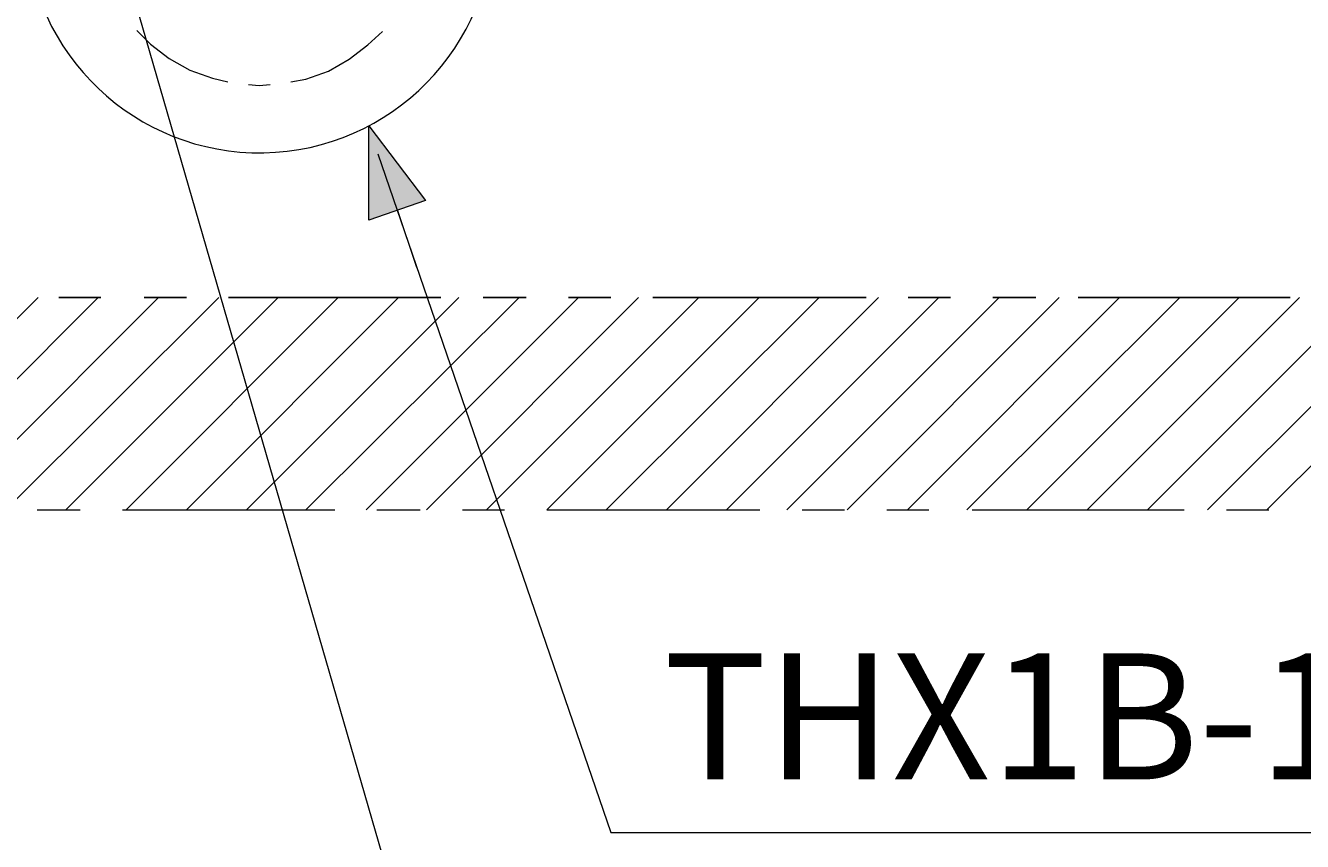
# Model space of a CAD drawing. Units: millimetres. Extents: x -156 to 119, y -662 to -463.
# Drawn here: x -70 to -40, y -637 to -618 of the extents above; entities that cross this region are included whole.
import ezdxf

# ---------------------------------------------------------------- set-up
doc = ezdxf.new("R2010")
doc.units = ezdxf.units.MM
doc.header["$LTSCALE"] = 4
doc.layers.add('Layer 1', color=7, linetype='Continuous', lineweight=0)
doc.styles.get("Standard").update_dxf_attribs({"font": 'arial.ttf'})

msp = doc.modelspace()

# ---------------------------------------------------------------- hatches: boundary and pattern name
at = {"layer": 'Layer 1'}
h = msp.add_hatch(color=7, dxfattribs=at)
h.dxf.hatch_style = 2
h.paths.add_polyline_path([(-61.792, -620.454), (-60.458, -622.211), (-61.792, -622.676)])

# ---------------------------------------------------------------- linework, layer by layer
at = {"layer": 'Layer 1', "color": 7, "lineweight": 15}
for p, q in [((-61.115, -622.443), (-60.67, -623.777)), ((-69.094, -624.497), (-68.1, -624.497)), ((-68.1, -624.497), (-69.094, -624.497)), ((-67.084, -624.497), (-66.089, -624.497)), ((-66.089, -624.497), (-67.084, -624.497)), ((-65.094, -624.497), (-60.099, -624.497)), ((-60.099, -624.497), (-65.094, -624.497)), ((-59.104, -624.497), (-58.088, -624.497)), ((-58.088, -624.497), (-59.104, -624.497)), ((-57.093, -624.497), (-56.098, -624.497)), ((-56.098, -624.497), (-57.093, -624.497)), ((-55.103, -624.497), (-50.087, -624.497)), ((-50.087, -624.497), (-55.103, -624.497)), ((-49.092, -624.497), (-48.097, -624.497)), ((-48.097, -624.497), (-49.092, -624.497)), ((-47.102, -624.497), (-46.086, -624.497)), ((-46.086, -624.497), (-47.102, -624.497)), ((-45.091, -624.497), (-40.096, -624.497)), ((-40.096, -624.497), (-45.091, -624.497)), ((-69.602, -629.492), (-68.586, -629.492)), ((-67.592, -629.492), (-62.596, -629.492)), ((-61.601, -629.492), (-60.585, -629.492)), ((-59.591, -629.492), (-58.596, -629.492)), ((-57.601, -629.492), (-52.584, -629.492)), ((-51.59, -629.492), (-50.595, -629.492)), ((-49.6, -629.492), (-48.605, -629.492)), ((-47.589, -629.492), (-42.594, -629.492)), ((-41.599, -629.492), (-40.604, -629.492))]:
    msp.add_line(p, q, dxfattribs=at)
at = {"layer": 'Layer 1', "color": 7, "lineweight": 0}
for p, q in [((-74.577, -629.492), (-69.581, -624.497)), ((-73.158, -629.492), (-68.163, -624.497)), ((-71.74, -629.492), (-66.745, -624.497)), ((-70.343, -629.492), (-65.327, -624.497)), ((-68.925, -629.492), (-63.93, -624.497)), ((-67.507, -629.492), (-62.512, -624.497)), ((-66.089, -629.492), (-61.093, -624.497)), ((-64.671, -629.492), (-59.675, -624.497)), ((-63.274, -629.492), (-58.257, -624.497)), ((-61.855, -629.492), (-56.86, -624.497)), ((-60.437, -629.492), (-55.442, -624.497)), ((-59.019, -629.492), (-54.024, -624.497)), ((-57.601, -629.492), (-52.606, -624.497)), ((-56.204, -629.492), (-51.187, -624.497)), ((-54.786, -629.492), (-49.79, -624.497)), ((-53.368, -629.492), (-48.372, -624.497)), ((-51.949, -629.492), (-46.954, -624.497)), ((-50.531, -629.492), (-45.536, -624.497)), ((-49.113, -629.492), (-44.118, -624.497)), ((-47.716, -629.492), (-42.7, -624.497)), ((-46.298, -629.492), (-41.303, -624.497)), ((-44.88, -629.492), (-39.884, -624.497)), ((-43.462, -629.492), (-38.466, -624.497)), ((-42.043, -629.492), (-37.048, -624.497)), ((-40.646, -629.492), (-35.63, -624.497))]:
    msp.add_line(p, q, dxfattribs=at)
at = {"layer": 'Layer 1', "color": 7, "lineweight": 15}
for points in [[(-73.857, -594.906), (-59.231, -645.367), (-45.599, -645.367)], [(-67.253, -618.21), (-66.935, -618.528), (-66.491, -618.866), (-66.004, -619.141), (-65.475, -619.332), (-65.115, -619.417)], [(-63.633, -619.417), (-63.274, -619.353), (-62.744, -619.163), (-62.258, -618.887), (-61.813, -618.549), (-61.474, -618.231)], [(-64.628, -619.48), (-64.374, -619.501), (-64.12, -619.48)], [(-61.58, -621.11), (-56.098, -637.091), (-34.127, -637.091)]]:
    msp.add_lwpolyline(points, dxfattribs=at)
at = {"layer": 'Layer 1'}
msp.add_lwpolyline([(-61.792, -620.454), (-60.458, -622.211), (-61.792, -622.676)], close=True, dxfattribs=at)
at = {"layer": 'Layer 1', "color": 7, "lineweight": 0}
msp.add_lwpolyline([(-61.792, -620.454), (-60.458, -622.211), (-61.792, -622.676)], close=True, dxfattribs=at)
at = {"layer": 'Layer 1', "color": 7, "lineweight": 13}
msp.add_open_spline([(-69.874, -615.765), (-69.771, -618.771), (-67.277, -621.14), (-64.269, -621.088), (-61.261, -621.036), (-58.85, -618.583), (-58.85, -615.575)], degree=3, knots=[0, 0, 0, 0, 1, 1, 1, 2, 2, 2, 2], dxfattribs=at)

# ---------------------------------------------------------------- texts
at = {"layer": 'Layer 1', "insert": (-54.849, -635.842), "char_height": 0.2, "attachment_point": 7}
msp.add_mtext('\\C7;\\FArial|b0|i0|c1;\\H2.967033;\\W1.000000;THX1B-1N', dxfattribs=at)

doc.saveas('drawing.dxf')
